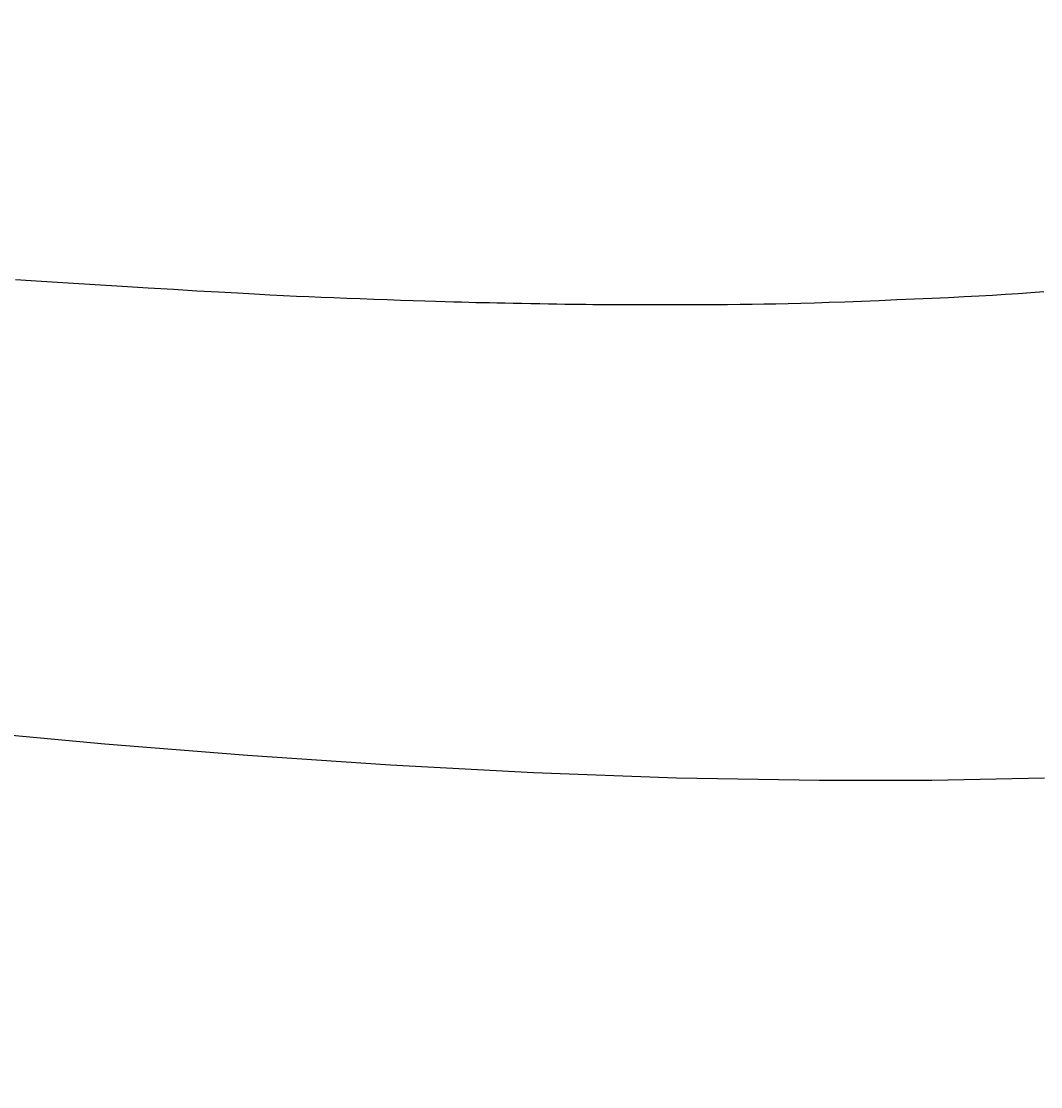
# Model space of a CAD drawing. Extents: x 14302 to 18502, y -4699 to -1729.
# Drawn here: x 15602 to 15663, y -2533 to -2469 of the extents above; entities that cross this region are included whole.
import ezdxf

# ---------------------------------------------------------------- set-up
doc = ezdxf.new("R2010")
doc.units = 0
doc.linetypes.add('CENTER2', pattern=[28.575, 19.05, -3.175, 3.175, -3.175])
doc.layers.get('0').update_dxf_attribs({"linetype": 'CONTINUOUS'})
doc.layers.get('DEFPOINTS').update_dxf_attribs({"linetype": 'CONTINUOUS'})
doc.layers.add('2-0', color=5, linetype='CONTINUOUS')
doc.layers.add('寸法線', color=3, linetype='CONTINUOUS')
doc.styles.add('JAPANESE', font='romans.shx', dxfattribs={"bigfont": 'bigfont.shx'})
doc.dimstyles.get("Standard").update_dxf_attribs({"dimtxt": 0.18, "dimasz": 0.18, "dimexe": 0.18, "dimexo": 0.0625, "dimgap": 0.09, "dimtad": 0, "dimtih": 1, "dimtoh": 1, "dimzin": 0, "dimcen": 0.09, "dimazin": 3, "dimtfac": 1, "dimtofl": 0, "dimtmove": 0, "dimatfit": 3})

# ---------------------------------------------------------------- blocks, each defined once
blk = doc.blocks.new('_OPEN30')
at = {"color": 0, "linetype": 'BYBLOCK'}
for p, q in [((-1, 0.2679), (0, 0)), ((0, 0), (-1, -0.2679)), ((0, 0), (-1, 0))]:
    blk.add_line(p, q, dxfattribs=at)
blk = doc.blocks.new('*U124')
at = {"layer": '寸法線', "color": 0, "style": 'JAPANESE'}
blk.add_text('620', height=25, dxfattribs=at).set_placement((15565.775, -2770.695))
blk = doc.blocks.new('*D55')
at = {"layer": 'DEFPOINTS', "color": 0}
for p in [(15247.382, -2393.995), (15867.083, -2394), (15867.083, -2780.695)]:
    blk.add_point(p, dxfattribs=at)
at = {"layer": '寸法線', "color": 0}
for p, q in [((15247.382, -2413.995), (15247.382, -2780.695)), ((15867.083, -2414), (15867.083, -2780.695)), ((15272.382, -2780.695), (15842.083, -2780.695))]:
    blk.add_line(p, q, dxfattribs=at)
blk.add_blockref('*U124', (0, 0))
at = {"layer": '寸法線', "color": 0, "xscale": 25, "yscale": 25, "zscale": 25, "rotation": 180}
blk.add_blockref('_OPEN30', (15247.382, -2780.695), dxfattribs=at)
at = {"layer": '寸法線', "color": 0, "xscale": 25, "yscale": 25, "zscale": 25}
blk.add_blockref('_OPEN30', (15867.083, -2780.695), dxfattribs=at)

msp = doc.modelspace()

# ---------------------------------------------------------------- linework, layer by layer
at = {"layer": '2-0', "color": 5, "linetype": 'CENTER2'}
for p, q in [((15601.755, -2484.646), (15603.298, -2484.749)), ((15603.298, -2484.749), (15604.89, -2484.852)), ((15604.89, -2484.852), (15606.5, -2484.953)), ((15606.5, -2484.953), (15608.102, -2485.052)), ((15608.102, -2485.052), (15609.666, -2485.146)), ((15609.666, -2485.146), (15611.164, -2485.234)), ((15611.164, -2485.234), (15612.568, -2485.316)), ((15612.568, -2485.316), (15613.849, -2485.389)), ((15613.849, -2485.389), (15614.988, -2485.452)), ((15614.988, -2485.452), (15615.999, -2485.507)), ((15615.999, -2485.507), (15616.907, -2485.555)), ((15616.907, -2485.555), (15617.734, -2485.597)), ((15659.162, -2485.623), (15659.976, -2485.579)), ((15659.976, -2485.579), (15660.752, -2485.533)), ((15660.752, -2485.533), (15661.509, -2485.484)), ((15661.509, -2485.484), (15662.265, -2485.432)), ((15662.265, -2485.432), (15663.04, -2485.374)), ((15617.734, -2485.597), (15618.505, -2485.633)), ((15618.505, -2485.633), (15619.244, -2485.667)), ((15619.244, -2485.667), (15619.973, -2485.698)), ((15619.973, -2485.698), (15620.716, -2485.728)), ((15620.716, -2485.728), (15621.492, -2485.758)), ((15621.492, -2485.758), (15622.291, -2485.787)), ((15622.291, -2485.787), (15623.1, -2485.817)), ((15623.1, -2485.817), (15623.904, -2485.845)), ((15623.904, -2485.845), (15624.69, -2485.872)), ((15624.69, -2485.872), (15625.442, -2485.897)), ((15625.442, -2485.897), (15626.147, -2485.92)), ((15626.147, -2485.92), (15626.79, -2485.941)), ((15626.79, -2485.941), (15627.362, -2485.958)), ((15627.362, -2485.958), (15627.873, -2485.974)), ((15627.873, -2485.974), (15628.336, -2485.987)), ((15628.336, -2485.987), (15628.765, -2485.999)), ((15628.765, -2485.999), (15629.176, -2486.01)), ((15629.176, -2486.01), (15629.582, -2486.02)), ((15629.582, -2486.02), (15629.997, -2486.029)), ((15629.997, -2486.029), (15630.436, -2486.038)), ((15630.436, -2486.038), (15630.909, -2486.048)), ((15630.909, -2486.048), (15631.411, -2486.058)), ((15631.411, -2486.058), (15631.931, -2486.068)), ((15631.931, -2486.068), (15632.461, -2486.077)), ((15632.461, -2486.077), (15632.991, -2486.087)), ((15632.991, -2486.087), (15633.511, -2486.096)), ((15633.511, -2486.096), (15634.012, -2486.104)), ((15634.012, -2486.104), (15634.485, -2486.111)), ((15634.485, -2486.111), (15634.924, -2486.118)), ((15634.924, -2486.118), (15635.338, -2486.123)), ((15635.338, -2486.123), (15635.744, -2486.128)), ((15635.744, -2486.128), (15636.154, -2486.132)), ((15636.154, -2486.132), (15636.583, -2486.135)), ((15636.583, -2486.135), (15637.045, -2486.138)), ((15637.045, -2486.138), (15637.554, -2486.14)), ((15637.554, -2486.14), (15638.125, -2486.142)), ((15638.125, -2486.142), (15638.767, -2486.143)), ((15638.767, -2486.143), (15639.47, -2486.144)), ((15639.47, -2486.144), (15640.221, -2486.145)), ((15640.221, -2486.145), (15641.005, -2486.144)), ((15641.005, -2486.144), (15641.808, -2486.143)), ((15641.808, -2486.143), (15642.615, -2486.141)), ((15642.615, -2486.141), (15643.413, -2486.137)), ((15643.413, -2486.137), (15644.187, -2486.132)), ((15644.187, -2486.132), (15644.928, -2486.126)), ((15644.928, -2486.126), (15645.644, -2486.118)), ((15645.644, -2486.118), (15646.352, -2486.108)), ((15646.352, -2486.108), (15647.063, -2486.095)), ((15647.063, -2486.095), (15647.794, -2486.078)), ((15647.794, -2486.078), (15648.557, -2486.059)), ((15648.557, -2486.059), (15649.367, -2486.035)), ((15649.367, -2486.035), (15650.238, -2486.006)), ((15650.238, -2486.006), (15651.179, -2485.973)), ((15651.179, -2485.973), (15652.177, -2485.935)), ((15652.177, -2485.935), (15653.212, -2485.895)), ((15653.212, -2485.895), (15654.266, -2485.851)), ((15654.266, -2485.851), (15655.32, -2485.806)), ((15655.32, -2485.806), (15656.355, -2485.76)), ((15656.355, -2485.76), (15657.352, -2485.714)), ((15657.352, -2485.714), (15658.292, -2485.668)), ((15658.292, -2485.668), (15659.162, -2485.623)), ((15597.142, -2511.405), (15607.082, -2512.325)), ((15607.082, -2512.325), (15615.588, -2513.002)), ((15615.588, -2513.002), (15624.098, -2513.572)), ((15624.098, -2513.572), (15632.613, -2514.026)), ((15632.613, -2514.026), (15641.134, -2514.341)), ((15641.134, -2514.341), (15649.661, -2514.495)), ((15649.661, -2514.495), (15656.366, -2514.487)), ((15656.366, -2514.487), (15663.077, -2514.352))]:
    msp.add_line(p, q, dxfattribs=at)

# ---------------------------------------------------------------- dimensions: what is measured, and where the dimension line sits
at = {"layer": '寸法線'}
dim = msp.add_linear_dim(base=(15867.083, -2780.695), p1=(15247.382, -2393.995), p2=(15867.083, -2394), dimstyle='Standard', dxfattribs=at)
dim.commit()
dim.dimension.update_dxf_attribs({"geometry": '*D55', "text_midpoint": (15602.085, -2780.695), "dimtype": 128})

doc.saveas('drawing.dxf')
